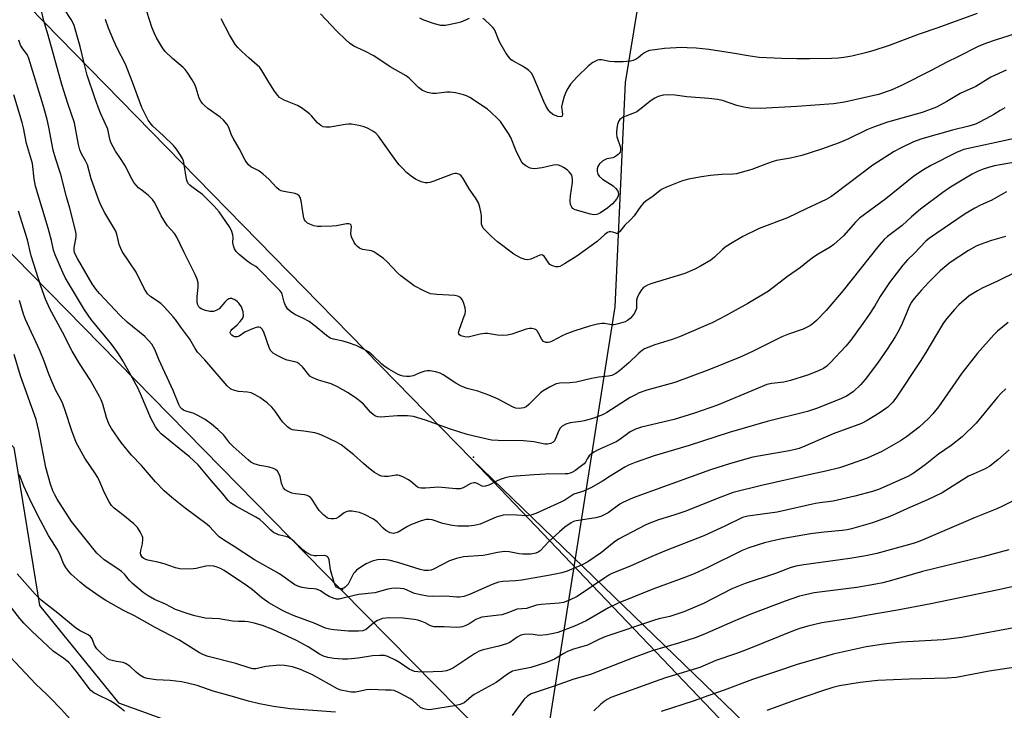
# Model space of a CAD drawing. Units: inches. Extents: x 1297766 to 1303766, y 557448 to 561448.
# Drawn here: x 1301609 to 1301927, y 557621 to 557844 of the extents above; entities that cross this region are included whole.
import ezdxf

# ---------------------------------------------------------------- set-up
doc = ezdxf.new("R2010")
doc.units = ezdxf.units.IN
doc.header["$MEASUREMENT"] = 0
for name, color, linetype in [('NTRL-Pasture Land', 2, 'Continuous'), ('NTRL-Trees', 3, 'Continuous'), ('Undefined', 1, 'Continuous'), ('UTIL-Cross Country Transmission Line', 1, 'Continuous'), ('UTIL-Cross Country Transmission Tower', 30, 'Continuous')]:
    doc.layers.add(name, color=color, linetype=linetype)

msp = doc.modelspace()

# ---------------------------------------------------------------- linework, layer by layer
at = {"layer": 'NTRL-Pasture Land'}
msp.add_lwpolyline([(1302646.74, 557612.08), (1302567.13, 557569.72), (1302452.78, 557514.07), (1302327.78, 557644.49), (1302244.62, 557717.83), (1302220.99, 557665.5), (1302196.47, 557598.6), (1302191.99, 557569.22), (1302194.21, 557531.83), (1302207.22, 557489.15), (1302204.84, 557488.3), (1302192.23, 557479.99), (1302183.96, 557465.54), (1302176.83, 557447.83), (1301896.36, 557447.85), (1301878.38, 557465.63), (1301781.6, 557553.56), (1301773.59, 557577.55), (1301800.95, 557751.5), (1301804.32, 557823.87), (1301808.46, 557849.37)], dxfattribs=at)
at = {"layer": 'NTRL-Trees'}
msp.add_lwpolyline([(1301803.28, 557479.81), (1301790.41, 557447.87), (1301205.37, 557447.92), (1301173.36, 557467.93), (1301164.69, 557511.26), (1301184.19, 557554.58), (1301255.67, 557743.02), (1301347.66, 557910.45), (1301398.35, 557911.55), (1301504.39, 557812.42), (1301607.02, 557706.04), (1301615.26, 557655.1), (1301640.72, 557623.64), (1301711.14, 557598.17), (1301764.81, 557559.83), (1301770.44, 557558.91), (1301777.93, 557550.45), (1301779.97, 557548.99), (1301779.5, 557548.68), (1301801.72, 557523.61)], close=True, dxfattribs=at)
at = {"layer": 'Undefined'}
for points, elevation in [([(1301927.25, 557788.58), (1301925.99, 557787.95), (1301922.47, 557785.92), (1301918.83, 557784.24), (1301916.99, 557783.29), (1301913.91, 557781.51), (1301902.34, 557773.64), (1301901.24, 557772.66), (1301897.48, 557768.72), (1301895.3, 557766.64), (1301893.78, 557764.87), (1301889.46, 557759.32), (1301886.47, 557754.83), (1301884.76, 557751.84), (1301882.7, 557748.68), (1301880.88, 557746.04), (1301877, 557740.69), (1301875.39, 557738.77), (1301870.3, 557733.39), (1301869.24, 557732.36), (1301868.14, 557731.55), (1301866.62, 557730.77), (1301863.06, 557729.38), (1301857.56, 557727.69), (1301855.38, 557727.19), (1301851.55, 557726.76), (1301849.94, 557726.36), (1301846.35, 557724.94), (1301833.96, 557719.78), (1301826.59, 557717.15), (1301820.02, 557715.1), (1301809.51, 557712.66), (1301807.56, 557712.03), (1301805.79, 557711.11), (1301802.53, 557708.64), (1301801.31, 557707.86), (1301795.52, 557705.37), (1301794.05, 557704.58), (1301793.2, 557703.94), (1301792.63, 557703.37), (1301791.99, 557702.47), (1301791.45, 557701.38), (1301790.92, 557700.78), (1301787.92, 557698.57), (1301787.19, 557698.11), (1301786.47, 557697.79), (1301785.74, 557697.62), (1301784.88, 557697.55), (1301778.45, 557697.44), (1301774.8, 557697.26), (1301768.93, 557696.84), (1301766.92, 557696.61), (1301765.53, 557696.34), (1301763.91, 557695.79), (1301762.86, 557695.3), (1301760.24, 557693.88), (1301759.16, 557693.56), (1301758.63, 557693.53), (1301758.11, 557693.61), (1301756.4, 557694.48), (1301755.9, 557694.63), (1301755.4, 557694.66), (1301754.4, 557694.41), (1301751.93, 557693.01), (1301750.92, 557692.78), (1301749.53, 557692.79), (1301743.97, 557693.26), (1301739.78, 557692.92), (1301738.39, 557692.92), (1301737.7, 557693.1), (1301737.25, 557693.33), (1301735.01, 557695.15), (1301734.28, 557695.64), (1301732.72, 557696.47), (1301731.38, 557697.03), (1301730.83, 557697.15), (1301730.27, 557697.15), (1301727.69, 557696.74), (1301726.61, 557696.69), (1301725.57, 557696.83), (1301724.81, 557697.15), (1301723.35, 557698.06), (1301721.48, 557699.39), (1301719.74, 557700.87), (1301716.63, 557703.71), (1301712.56, 557706.91), (1301711.04, 557707.78), (1301706.51, 557709.91), (1301705.17, 557710.48), (1301704.04, 557710.78), (1301700.54, 557711.32), (1301697.6, 557711.62), (1301696.84, 557711.81), (1301696.15, 557712.09), (1301695.24, 557712.74), (1301693.8, 557714.2), (1301693.09, 557715.13), (1301691.29, 557717.78), (1301690.18, 557719.09), (1301688.66, 557720.44), (1301686.34, 557722.22), (1301684.85, 557723.1), (1301683.55, 557723.67), (1301682.41, 557723.88), (1301679.49, 557724.17), (1301677.8, 557724.53), (1301677.29, 557724.75), (1301676.84, 557725.05), (1301675.84, 557726.01), (1301668.55, 557734.38), (1301666.27, 557736.87), (1301665.45, 557738.07), (1301663.72, 557741), (1301660.85, 557744.91), (1301659.16, 557747.39), (1301658.43, 557748.29), (1301655.6, 557751.39), (1301654.54, 557752.44), (1301653.6, 557753.12), (1301651.13, 557754.64), (1301650.1, 557755.62), (1301649.01, 557757.41), (1301646.49, 557762.67), (1301641.93, 557769.33), (1301641.45, 557770.32), (1301640.96, 557771.61), (1301640.27, 557774.51), (1301639.84, 557775.83), (1301636.35, 557781.8), (1301635.16, 557784.04), (1301634.46, 557785.51), (1301631.94, 557792.76), (1301630.69, 557797.29), (1301630.12, 557798.58), (1301628.81, 557800.84), (1301628.27, 557802.15), (1301627.87, 557803.86), (1301626.81, 557809.68), (1301626.53, 557810.88), (1301624.37, 557817.1), (1301622.44, 557823.21), (1301618.06, 557839.16), (1301616.67, 557843.8), (1301614.4, 557853.65)], 400), ([(1301926.73, 557815.65), (1301925.18, 557814.86), (1301923.18, 557813.53), (1301922.16, 557812.94), (1301918.53, 557811.04), (1301917.21, 557810.42), (1301915.06, 557809.74), (1301909.85, 557808.48), (1301899.93, 557805.7), (1301897.21, 557804.73), (1301893.01, 557802.71), (1301890.97, 557801.58), (1301884.05, 557797.23), (1301871.72, 557787.8), (1301870.53, 557786.96), (1301869.05, 557786.1), (1301862.55, 557783.1), (1301856.59, 557780.2), (1301847.39, 557776.72), (1301842.18, 557774.18), (1301838.17, 557771.84), (1301836.47, 557770.74), (1301835.55, 557769.96), (1301832.97, 557767.47), (1301831.82, 557766.56), (1301828.53, 557764.57), (1301826.72, 557763.58), (1301823.46, 557762.23), (1301812.46, 557758.88), (1301811.36, 557758.46), (1301810.67, 557758.08), (1301810.05, 557757.61), (1301809.49, 557756.99), (1301808.69, 557755.73), (1301808.04, 557754.4), (1301807.85, 557753.59), (1301807.88, 557751.74), (1301807.81, 557750.98), (1301807.58, 557750.15), (1301807.24, 557749.44), (1301806.61, 557748.56), (1301805.8, 557747.74), (1301804.91, 557747.04), (1301804.15, 557746.67), (1301801.99, 557745.93), (1301800.62, 557745.63), (1301799.82, 557745.66), (1301797.51, 557746.11), (1301796.74, 557746.13), (1301795.31, 557745.88), (1301792.73, 557745.22), (1301787.96, 557743.72), (1301785.23, 557742.74), (1301783.92, 557742.16), (1301780.68, 557740.35), (1301779.88, 557740.03), (1301779.34, 557739.91), (1301778.57, 557739.97), (1301777.89, 557740.28), (1301777.35, 557740.9), (1301776.25, 557742.99), (1301775.8, 557743.67), (1301775.44, 557744), (1301775.02, 557744.24), (1301774.08, 557744.49), (1301773.29, 557744.45), (1301772.23, 557744.21), (1301767.62, 557742.6), (1301766.23, 557742.28), (1301764.78, 557742.25), (1301763.02, 557742.33), (1301759.77, 557742.82), (1301758.88, 557742.87), (1301757.43, 557742.66), (1301753.52, 557741.7), (1301752.44, 557741.75), (1301751.16, 557742.15), (1301750.76, 557742.4), (1301750.54, 557742.7), (1301750.46, 557743.01), (1301750.49, 557743.5), (1301750.72, 557744.29), (1301752.3, 557748.41), (1301752.55, 557749.23), (1301752.68, 557750.07), (1301752.53, 557751.18), (1301752.05, 557752.85), (1301751.61, 557753.88), (1301751.12, 557754.46), (1301750.23, 557754.89), (1301749.21, 557755.11), (1301743.42, 557755.4), (1301741.41, 557755.66), (1301739.5, 557756.47), (1301736.09, 557758.29), (1301731.85, 557761.43), (1301730.8, 557762.43), (1301727.36, 557766.09), (1301726.23, 557767.01), (1301724.1, 557768.54), (1301723.13, 557769.17), (1301722.36, 557769.53), (1301719.48, 557769.98), (1301718.48, 557770.41), (1301717.81, 557770.89), (1301717.28, 557771.52), (1301716.82, 557772.23), (1301715.94, 557774), (1301715.75, 557775.14), (1301715.87, 557777.34), (1301715.79, 557777.79), (1301715.48, 557778.16), (1301715.05, 557778.28), (1301714.26, 557778.23), (1301711.04, 557777.62), (1301709.66, 557777.45), (1301706.12, 557777.37), (1301704.94, 557777.44), (1301703.77, 557777.65), (1301702.73, 557778.02), (1301701.76, 557778.51), (1301701.04, 557779.16), (1301700.8, 557779.54), (1301700.54, 557780.21), (1301700.32, 557781.34), (1301699.69, 557785.7), (1301699.4, 557786.74), (1301699.04, 557787.33), (1301698.46, 557787.72), (1301697.7, 557787.99), (1301694.03, 557788.63), (1301693.25, 557788.86), (1301692.56, 557789.21), (1301691.69, 557789.94), (1301689.29, 557792.61), (1301687.38, 557794.29), (1301686.04, 557795.32), (1301683.47, 557796.66), (1301682.54, 557797.42), (1301681.65, 557798.74), (1301679.63, 557802.55), (1301677.7, 557805.85), (1301677.22, 557806.91), (1301676.34, 557809.29), (1301675.78, 557810.28), (1301674.64, 557811.66), (1301673.59, 557812.71), (1301669.61, 557815.48), (1301668.49, 557816.38), (1301667.71, 557817.18), (1301667.27, 557817.84), (1301666.79, 557818.79), (1301665.83, 557821.99), (1301665.33, 557823.21), (1301664.5, 557824.71), (1301662.91, 557827.2), (1301662.21, 557828.1), (1301661.6, 557828.72), (1301658.19, 557831.61), (1301655.83, 557833.88), (1301654.97, 557835.05), (1301653.03, 557838.3), (1301652.23, 557839.85), (1301651.55, 557841.75), (1301648.49, 557851.24)], 406), ([(1301932.6, 557798.58), (1301923.37, 557796.94), (1301921.4, 557796.47), (1301919.73, 557795.94), (1301918.1, 557795.28), (1301916.13, 557794.3), (1301909.12, 557790.06), (1301906.68, 557788.37), (1301899.51, 557782.97), (1301896.54, 557780.46), (1301893.54, 557777.75), (1301888.87, 557774.11), (1301887.75, 557773.14), (1301886.95, 557772.3), (1301885.7, 557770.79), (1301874.54, 557756.75), (1301869.08, 557750.25), (1301865.93, 557747.05), (1301865.06, 557746.29), (1301863.94, 557745.46), (1301862.96, 557744.9), (1301861.64, 557744.3), (1301856.89, 557742.6), (1301854.78, 557741.74), (1301849.32, 557739.15), (1301845.31, 557737.06), (1301841.27, 557735.18), (1301831.19, 557731.15), (1301820.18, 557727.03), (1301811.18, 557724.59), (1301808.77, 557723.71), (1301807.49, 557723.12), (1301805.76, 557722.18), (1301798.29, 557717.42), (1301797.06, 557716.73), (1301795.81, 557716.17), (1301794.14, 557715.58), (1301790.98, 557714.65), (1301789.85, 557714.44), (1301786.44, 557714.04), (1301785.09, 557713.6), (1301783.87, 557712.91), (1301783.26, 557712.35), (1301782.69, 557711.4), (1301781.86, 557709.18), (1301781.4, 557708.22), (1301781, 557707.75), (1301780.27, 557707.36), (1301779.15, 557707.11), (1301778.31, 557707.14), (1301774.78, 557707.93), (1301771.38, 557708.26), (1301763.27, 557708.3), (1301761.13, 557708.47), (1301755.45, 557709.68), (1301753.18, 557710.3), (1301747.82, 557711.98), (1301739.78, 557714.94), (1301735.95, 557716.07), (1301733.95, 557716.29), (1301730.71, 557716.32), (1301725.22, 557715.88), (1301724.42, 557715.96), (1301723.69, 557716.24), (1301723.02, 557716.67), (1301722.18, 557717.39), (1301719.8, 557720.04), (1301718.95, 557720.85), (1301717.54, 557721.89), (1301714.86, 557723.69), (1301711.37, 557725.63), (1301709.39, 557726.61), (1301708.33, 557726.98), (1301705.31, 557727.82), (1301703.2, 557728.7), (1301702.5, 557729.14), (1301702.12, 557729.5), (1301700.07, 557732.11), (1301699.05, 557733.09), (1301698.34, 557733.46), (1301697.58, 557733.73), (1301695.15, 557734.31), (1301694.33, 557734.59), (1301692.19, 557735.66), (1301690.66, 557736.56), (1301689.94, 557737.23), (1301689.48, 557738), (1301687.61, 557743.33), (1301687.11, 557744.27), (1301686.59, 557744.75), (1301686.16, 557744.9), (1301685.67, 557744.91), (1301685.12, 557744.8), (1301684, 557744.41), (1301681.52, 557743.31), (1301679.65, 557742.04), (1301678.98, 557741.76), (1301678.22, 557741.8), (1301677.72, 557741.99), (1301677.3, 557742.29), (1301676.99, 557742.65), (1301676.8, 557743.06), (1301676.78, 557743.26), (1301676.93, 557743.67), (1301677.41, 557744.26), (1301679.06, 557745.71), (1301680.04, 557746.73), (1301680.84, 557747.83), (1301681.07, 557748.54), (1301680.93, 557749.86), (1301680.41, 557751.44), (1301679.59, 557752.65), (1301679.18, 557753.07), (1301678.49, 557753.58), (1301677.27, 557754.16), (1301676.8, 557754.2), (1301676.34, 557754.05), (1301675.69, 557753.57), (1301675.07, 557752.98), (1301673.21, 557750.82), (1301672.49, 557750.35), (1301671.41, 557749.96), (1301670.17, 557749.93), (1301668.78, 557750.25), (1301667.43, 557750.79), (1301666.97, 557751.1), (1301666.64, 557751.45), (1301666.21, 557752.3), (1301666.08, 557753.09), (1301666.11, 557754.75), (1301666.48, 557757.76), (1301666.41, 557759.22), (1301666.17, 557760.35), (1301665.49, 557761.93), (1301661.88, 557768.98), (1301659.58, 557773.95), (1301658.81, 557775.09), (1301656.56, 557777.61), (1301655.86, 557778.55), (1301654.55, 557780.82), (1301652.44, 557784.98), (1301651.68, 557786.15), (1301650.36, 557787.5), (1301648.35, 557788.95), (1301647.22, 557789.91), (1301646.39, 557790.74), (1301645.72, 557791.61), (1301645.14, 557792.57), (1301642.79, 557797.13), (1301641.44, 557799.3), (1301639.75, 557801.74), (1301638.25, 557804.48), (1301637.92, 557805.53), (1301637.57, 557807.7), (1301637.31, 557808.78), (1301634.98, 557813.94), (1301634.21, 557815.84), (1301633.09, 557818.92), (1301630.62, 557826.21), (1301629.62, 557830.09), (1301628.42, 557835.52), (1301626.48, 557842.28), (1301625.7, 557843.84), (1301623.04, 557847.92)], 402), ([(1301934.78, 557841.03), (1301923.52, 557837.56), (1301920.73, 557836.58), (1301918.29, 557835.56), (1301911.57, 557832.14), (1301907.96, 557830.43), (1301902.91, 557827.72), (1301893.34, 557822.85), (1301889.99, 557821.39), (1301885.9, 557819.98), (1301874.95, 557817.53), (1301871.44, 557816.95), (1301859.54, 557816.1), (1301847.88, 557815.46), (1301844.47, 557815.62), (1301842.5, 557815.85), (1301840.19, 557816.47), (1301835.59, 557818.05), (1301834, 557818.36), (1301831.17, 557818.73), (1301824.06, 557819.26), (1301820.35, 557819.73), (1301818.12, 557819.87), (1301816.46, 557819.81), (1301814.81, 557819.3), (1301813.8, 557818.79), (1301812.64, 557818.02), (1301808.91, 557815.11), (1301807.93, 557814.44), (1301806.72, 557813.87), (1301803.56, 557812.68), (1301802.86, 557812.28), (1301802.49, 557811.93), (1301802.08, 557811.27), (1301801.7, 557810.26), (1301801.47, 557809.14), (1301801.35, 557807.71), (1301801.38, 557807.14), (1301801.55, 557806.28), (1301802.65, 557802.87), (1301802.74, 557802.06), (1301802.59, 557801.38), (1301802.3, 557800.95), (1301801.9, 557800.57), (1301800.71, 557799.78), (1301800.19, 557799.58), (1301798.31, 557799.23), (1301796.99, 557798.61), (1301795.95, 557797.65), (1301795.33, 557796.75), (1301795.15, 557795.97), (1301795.2, 557795.12), (1301795.39, 557794.3), (1301795.8, 557793.58), (1301796.92, 557792.66), (1301800.34, 557790.55), (1301801.13, 557789.79), (1301801.77, 557788.95), (1301801.96, 557788.5), (1301802.01, 557787.72), (1301801.82, 557786.93), (1301801.43, 557786.22), (1301800.12, 557784.74), (1301798.65, 557783.39), (1301796.19, 557781.79), (1301795.42, 557781.39), (1301794.9, 557781.21), (1301794.13, 557781.15), (1301793.05, 557781.32), (1301788.08, 557782.79), (1301787.35, 557783.18), (1301786.95, 557783.62), (1301786.6, 557784.46), (1301786.42, 557785.52), (1301786.53, 557787.23), (1301787.16, 557791.55), (1301787.19, 557792.66), (1301787.1, 557793.44), (1301786.95, 557793.92), (1301786.67, 557794.42), (1301786.11, 557795.08), (1301785.46, 557795.63), (1301784.29, 557796.45), (1301783.55, 557796.86), (1301782.73, 557797.14), (1301782.16, 557797.24), (1301781.06, 557797.17), (1301777.47, 557796.33), (1301774.94, 557796.04), (1301774.12, 557796.05), (1301773.6, 557796.17), (1301772.15, 557796.93), (1301771.28, 557797.6), (1301770.61, 557798.51), (1301768.98, 557802.03), (1301767.29, 557806.09), (1301766.55, 557807.36), (1301764.62, 557810.35), (1301763.93, 557811.31), (1301763.16, 557812.15), (1301760.91, 557814.33), (1301759.81, 557815.26), (1301754.09, 557819.02), (1301753.05, 557819.53), (1301752.03, 557819.87), (1301749.41, 557820.49), (1301747.77, 557820.69), (1301746.63, 557820.68), (1301743.2, 557820.32), (1301742.06, 557820.29), (1301740.39, 557820.63), (1301738.8, 557821.24), (1301737.48, 557822.28), (1301734.63, 557825.1), (1301733.5, 557825.96), (1301728.4, 557828.88), (1301723.16, 557832.42), (1301720.26, 557833.92), (1301716.71, 557835.61), (1301715.28, 557836.53), (1301714.18, 557837.49), (1301711.07, 557840.55), (1301705.86, 557845.96)], 410), ([(1301917.75, 557846.11), (1301905.09, 557841.47), (1301899.05, 557839.48), (1301889.36, 557835.82), (1301884.06, 557834.06), (1301881.75, 557833.4), (1301877.31, 557832.34), (1301874.77, 557831.87), (1301873.06, 557831.68), (1301870.75, 557831.57), (1301863.63, 557831.45), (1301859.53, 557831.44), (1301854.68, 557831.55), (1301847.46, 557831.87), (1301844.5, 557832.32), (1301838.86, 557833.37), (1301831.23, 557834.5), (1301827.1, 557834.93), (1301824.23, 557835.09), (1301822.52, 557835.1), (1301816.89, 557834.83), (1301813.73, 557834.44), (1301812.04, 557834.15), (1301811.24, 557833.87), (1301810.48, 557833.45), (1301809.76, 557832.95), (1301808.39, 557831.8), (1301807.71, 557831.36), (1301806.73, 557830.93), (1301805.9, 557830.75), (1301803.59, 557830.56), (1301800.69, 557830.48), (1301799.14, 557830.64), (1301796.61, 557831.13), (1301795.77, 557831.15), (1301795.25, 557831.02), (1301793.75, 557830.29), (1301792.37, 557829.26), (1301788.58, 557825.6), (1301786.54, 557823.34), (1301785.65, 557821.95), (1301785.01, 557820.73), (1301784.52, 557819.37), (1301783.95, 557817.4), (1301783.71, 557815.98), (1301783.94, 557813.6), (1301783.88, 557813.04), (1301783.65, 557812.83), (1301783.24, 557812.8), (1301782.47, 557812.92), (1301781.65, 557813.17), (1301780.88, 557813.56), (1301780, 557814.3), (1301779.44, 557814.95), (1301778.7, 557816.12), (1301777.95, 557817.69), (1301774.89, 557825.12), (1301774.38, 557826.16), (1301773.93, 557826.89), (1301773.16, 557827.7), (1301772.26, 557828.38), (1301771.06, 557829.13), (1301767.93, 557830.85), (1301767.47, 557831.18), (1301766.85, 557831.79), (1301765.82, 557833.19), (1301763.8, 557836.77), (1301763.32, 557837.77), (1301762.38, 557840.19), (1301762, 557840.94), (1301761.47, 557841.64), (1301760.67, 557842.5), (1301758.96, 557844.07), (1301758.23, 557844.45)], 412), ([(1301936.61, 557807.24), (1301926.32, 557805.06), (1301913.42, 557802.18), (1301912.42, 557801.83), (1301911.1, 557801.22), (1301902.78, 557797.02), (1301900.49, 557795.72), (1301897.29, 557793.58), (1301888.26, 557786.33), (1301879.82, 557780.05), (1301878.49, 557778.78), (1301874.68, 557774.4), (1301871.53, 557771.59), (1301870.3, 557770.76), (1301866.43, 557768.47), (1301864.96, 557767.51), (1301863.15, 557766.13), (1301860.75, 557764.14), (1301856.6, 557761.28), (1301850.45, 557756.55), (1301843.75, 557752.5), (1301836.56, 557748.52), (1301832.44, 557746.45), (1301821.69, 557741.77), (1301819.35, 557740.93), (1301813.74, 557739.23), (1301811.81, 557738.5), (1301810.48, 557737.9), (1301809.75, 557737.44), (1301808.62, 557736.54), (1301805.41, 557733.43), (1301802.36, 557730.81), (1301801.21, 557729.97), (1301799.9, 557729.33), (1301798.82, 557729.07), (1301795.72, 557728.74), (1301793.36, 557728.38), (1301788.37, 557727.2), (1301786.31, 557726.97), (1301783.1, 557726.8), (1301781.96, 557726.57), (1301779.82, 557725.58), (1301777.77, 557724.4), (1301776.93, 557723.67), (1301773.12, 557719.95), (1301772.22, 557719.21), (1301771.48, 557718.85), (1301770.05, 557718.71), (1301768.88, 557718.8), (1301768.06, 557719.05), (1301763.03, 557721.73), (1301760.19, 557722.95), (1301756.65, 557724.24), (1301753.23, 557725.13), (1301751.27, 557725.84), (1301749.53, 557726.81), (1301745.53, 557729.53), (1301744.49, 557730.04), (1301743.11, 557730.51), (1301741.17, 557730.77), (1301740.33, 557730.78), (1301739.57, 557730.68), (1301738.3, 557730.29), (1301735.84, 557729.25), (1301734.74, 557728.98), (1301733.66, 557728.99), (1301732.58, 557729.13), (1301731.79, 557729.32), (1301730.99, 557729.66), (1301727.93, 557731.36), (1301726.45, 557732.32), (1301725.57, 557733.05), (1301722.95, 557735.63), (1301721.38, 557736.9), (1301720.44, 557737.52), (1301717.38, 557738.96), (1301714.91, 557739.89), (1301713.22, 557740.39), (1301710.11, 557741), (1301709.06, 557741.39), (1301707.86, 557742.17), (1301703.6, 557745.66), (1301702.21, 557746.7), (1301700.19, 557747.83), (1301697.62, 557749), (1301696.21, 557749.92), (1301695.41, 557750.72), (1301694.62, 557751.93), (1301694.2, 557753.01), (1301693.57, 557755.58), (1301693.32, 557756.07), (1301692.83, 557756.71), (1301689.75, 557759.7), (1301687.51, 557762.13), (1301685.69, 557763.91), (1301685.04, 557764.43), (1301683.29, 557765.47), (1301682.14, 557766.28), (1301679.68, 557768.32), (1301678.7, 557769.31), (1301678.17, 557770.14), (1301677.8, 557771.17), (1301677.61, 557772.24), (1301677.69, 557773.84), (1301677.63, 557774.68), (1301677.23, 557776.09), (1301676.57, 557777.3), (1301673.19, 557782.1), (1301671.63, 557783.99), (1301667.81, 557787.73), (1301664.35, 557790.14), (1301663.72, 557790.69), (1301663.36, 557791.12), (1301662.94, 557791.87), (1301662.68, 557792.7), (1301661.97, 557797.38), (1301661.71, 557798.53), (1301661.38, 557799.34), (1301660.78, 557800.36), (1301659.47, 557802.35), (1301658.54, 557803.5), (1301655.13, 557806.79), (1301651.83, 557809.79), (1301650.92, 557810.82), (1301650.31, 557811.75), (1301648.31, 557815.83), (1301645.3, 557824.01), (1301643, 557829.8), (1301640.27, 557834.91), (1301639.2, 557837.3), (1301637.53, 557841.42), (1301636.54, 557844.15)], 404), ([(1301927.07, 557827.86), (1301922.21, 557825.59), (1301917.34, 557822.51), (1301912.23, 557820.25), (1301907.93, 557817.68), (1301904.6, 557815.85), (1301899.98, 557814.2), (1301888.84, 557811.07), (1301884.35, 557809.49), (1301882.12, 557808.62), (1301876.23, 557805.66), (1301873.27, 557804.36), (1301867.5, 557802.37), (1301861.2, 557800.33), (1301857.54, 557799.43), (1301853.03, 557798.63), (1301851.65, 557798.29), (1301849.22, 557797.44), (1301845.03, 557795.75), (1301841.2, 557794.67), (1301840.09, 557794.41), (1301838.97, 557794.25), (1301835.42, 557794.12), (1301831.76, 557793.83), (1301828.87, 557793.39), (1301824.58, 557792.61), (1301822.33, 557792.04), (1301817.49, 557790.08), (1301816.19, 557789.46), (1301815.47, 557789), (1301813.23, 557787.21), (1301810.88, 557785.52), (1301809.99, 557784.78), (1301809.24, 557783.92), (1301807.09, 557780.88), (1301805.88, 557779.55), (1301804.13, 557777.87), (1301802.5, 557775.8), (1301802.02, 557775.32), (1301801.67, 557775.16), (1301801.47, 557775.15), (1301800.19, 557775.58), (1301799.54, 557775.69), (1301799.02, 557775.64), (1301798.52, 557775.45), (1301797.59, 557774.78), (1301795.14, 557772.58), (1301788.62, 557767.82), (1301784.64, 557765.31), (1301783.11, 557764.5), (1301782.58, 557764.35), (1301781.81, 557764.36), (1301781.04, 557764.54), (1301780.32, 557764.86), (1301779.93, 557765.17), (1301779.6, 557765.55), (1301778.11, 557767.78), (1301777.56, 557768.18), (1301777.12, 557768.2), (1301776.63, 557768.09), (1301773.76, 557766.88), (1301772.76, 557766.62), (1301771.96, 557766.69), (1301770.61, 557767.21), (1301769.27, 557767.89), (1301768.27, 557768.5), (1301763.02, 557772.44), (1301761.09, 557774.14), (1301759.2, 557776), (1301758.43, 557776.87), (1301758.02, 557777.58), (1301757.89, 557778.12), (1301757.84, 557780.75), (1301757.75, 557781.63), (1301757.32, 557783.66), (1301756.85, 557785.05), (1301755.96, 557786.59), (1301753.92, 557789.54), (1301751.94, 557792.85), (1301751.31, 557793.7), (1301750.75, 557794.19), (1301750.27, 557794.39), (1301749.75, 557794.48), (1301749.22, 557794.48), (1301748.41, 557794.31), (1301742.48, 557792), (1301741.13, 557791.56), (1301740.56, 557791.47), (1301739.7, 557791.49), (1301738.86, 557791.64), (1301738.34, 557791.83), (1301736.6, 557792.7), (1301735.18, 557793.59), (1301733.65, 557794.84), (1301732.32, 557796.16), (1301731.32, 557797.27), (1301730.25, 557798.67), (1301724.65, 557806.57), (1301723.72, 557807.55), (1301722.84, 557808.19), (1301721.3, 557808.98), (1301719.98, 557809.53), (1301718.23, 557809.96), (1301715.88, 557810.37), (1301714.99, 557810.4), (1301713.82, 557810.3), (1301710.22, 557809.62), (1301709.07, 557809.48), (1301707.59, 557809.45), (1301706.75, 557809.59), (1301706.03, 557809.97), (1301704.93, 557810.86), (1301703.03, 557813.11), (1301702.39, 557813.72), (1301699.79, 557815.64), (1301698.53, 557816.4), (1301694.19, 557818.17), (1301693.4, 557818.55), (1301692.69, 557819.01), (1301692.11, 557819.63), (1301691.1, 557821.05), (1301689.19, 557823.98), (1301686.96, 557827.71), (1301686.29, 557828.64), (1301685.49, 557829.45), (1301682.87, 557831.69), (1301680.5, 557833.9), (1301679.24, 557835.13), (1301678.51, 557836.03), (1301676.56, 557839.19), (1301673.82, 557844.38)], 408), ([(1301753.84, 557844.46), (1301751.17, 557843.37), (1301749.85, 557842.99), (1301746.22, 557842.25), (1301745.41, 557842.2), (1301744.68, 557842.25), (1301742.68, 557842.82), (1301739.3, 557843.99), (1301737.93, 557844.56)], 412), ([(1301926.93, 557774.18), (1301922.43, 557772.88), (1301918.76, 557771.59), (1301917.45, 557770.99), (1301914.98, 557769.63), (1301909.02, 557765.75), (1301905.78, 557763.12), (1301902.03, 557759.34), (1301899.64, 557756.73), (1301897.45, 557754.12), (1301896.62, 557752.99), (1301896.07, 557752.01), (1301893.2, 557745.29), (1301892.16, 557743.24), (1301891.27, 557741.74), (1301888.73, 557737.78), (1301885.58, 557733.26), (1301881.6, 557728.04), (1301880.08, 557726.28), (1301877.83, 557724.14), (1301876.74, 557723.34), (1301875.56, 557722.64), (1301874.03, 557721.92), (1301866.26, 557718.82), (1301863, 557717.67), (1301849.96, 557714.43), (1301837.73, 557710.87), (1301824.82, 557706.68), (1301813.6, 557703.39), (1301807.39, 557701.27), (1301805.31, 557700.41), (1301804.04, 557699.75), (1301799.38, 557696.87), (1301796.86, 557695.18), (1301793.31, 557693.14), (1301790.73, 557691.97), (1301788.36, 557691.26), (1301787.68, 557690.99), (1301784.72, 557689.13), (1301783.68, 557688.58), (1301775.41, 557684.78), (1301773.79, 557684.19), (1301772.41, 557684.06), (1301769.28, 557684.27), (1301766.62, 557684.34), (1301764.88, 557684.2), (1301762.63, 557683.59), (1301757.39, 557681.38), (1301755.44, 557680.93), (1301753.72, 557680.73), (1301750.19, 557680.74), (1301748.44, 557680.86), (1301745.35, 557681.51), (1301741.96, 557682.69), (1301740.87, 557682.82), (1301740.05, 557682.8), (1301738.43, 557682.41), (1301735.25, 557681.22), (1301733.98, 557680.58), (1301731, 557678.81), (1301730.26, 557678.5), (1301729.51, 557678.35), (1301728.88, 557678.41), (1301728.39, 557678.57), (1301726.98, 557679.31), (1301726.1, 557680.06), (1301724.24, 557682.07), (1301723.02, 557682.91), (1301720.13, 557684.5), (1301718.44, 557685.06), (1301716.11, 557685.53), (1301714.96, 557685.58), (1301714.21, 557685.37), (1301713.5, 557685), (1301711.71, 557683.55), (1301711.01, 557683.16), (1301710.2, 557683.01), (1301709.36, 557683.03), (1301708.54, 557683.18), (1301708.04, 557683.41), (1301706.94, 557684.29), (1301705.53, 557685.75), (1301704.86, 557686.67), (1301703.19, 557689.28), (1301702.65, 557689.89), (1301702.04, 557690.38), (1301701.58, 557690.62), (1301700.76, 557690.84), (1301697.82, 557691.15), (1301696.69, 557691.37), (1301695.44, 557691.87), (1301694.55, 557692.43), (1301694.02, 557693.04), (1301693.62, 557693.76), (1301693.37, 557694.55), (1301692.88, 557696.75), (1301692.58, 557697.51), (1301691.99, 557698.4), (1301691.43, 557698.94), (1301690.71, 557699.31), (1301689.39, 557699.72), (1301688.29, 557699.96), (1301686.39, 557700.24), (1301685.57, 557700.45), (1301684.49, 557700.84), (1301683.48, 557701.35), (1301682.54, 557702.08), (1301677.71, 557706.37), (1301676.66, 557707.51), (1301674.72, 557710.11), (1301672.78, 557711.9), (1301670.77, 557713.59), (1301668.69, 557715.07), (1301666.15, 557716.51), (1301664.83, 557717.11), (1301662.42, 557717.75), (1301661.74, 557718.08), (1301661.14, 557718.52), (1301660.64, 557719.14), (1301660.26, 557719.9), (1301658.4, 557724.47), (1301653.72, 557734.52), (1301652.49, 557737.71), (1301651.46, 557739.4), (1301650.58, 557740.51), (1301649.28, 557741.86), (1301643.59, 557746.48), (1301641.28, 557748.69), (1301634.64, 557755.8), (1301633.59, 557757.09), (1301632.29, 557758.93), (1301627.51, 557767.02), (1301627, 557768.01), (1301626.6, 557769.02), (1301626.43, 557769.78), (1301626.41, 557770.53), (1301627.08, 557774.1), (1301627.12, 557774.91), (1301627.02, 557775.7), (1301625.01, 557783.35), (1301623.92, 557786.92), (1301622.16, 557794.2), (1301620.45, 557799.46), (1301619.7, 557802.04), (1301618.3, 557809.46), (1301617.72, 557811.89), (1301616.4, 557816.51), (1301611.85, 557831.57), (1301611.3, 557832.88), (1301609.83, 557834.75), (1301609.16, 557835.89), (1301608.61, 557837.51)], 398), ([(1301930.64, 557762.83), (1301924.32, 557759.73), (1301919.35, 557757.47), (1301917.84, 557756.66), (1301915.17, 557754.98), (1301911.83, 557752.13), (1301910.4, 557750.65), (1301907.92, 557747.7), (1301906.94, 557746.27), (1301904.66, 557742.59), (1301901.2, 557736.68), (1301899.39, 557733.79), (1301891.72, 557722.29), (1301890.5, 557720.66), (1301888.92, 557719.13), (1301886.13, 557717.12), (1301882.3, 557714.81), (1301880.44, 557713.87), (1301871.25, 557710.52), (1301862.16, 557706.49), (1301860.36, 557705.79), (1301859.08, 557705.43), (1301857.15, 557705.02), (1301845.43, 557702.92), (1301838.23, 557700.89), (1301831.78, 557698.84), (1301806.77, 557689.86), (1301803.45, 557688.37), (1301802.51, 557687.77), (1301798.71, 557684.99), (1301797.69, 557684.44), (1301796.36, 557683.86), (1301794.74, 557683.37), (1301788.34, 557682.41), (1301787.5, 557682.18), (1301786.76, 557681.82), (1301784.73, 557680.38), (1301782.99, 557678.89), (1301779.58, 557675.7), (1301776.81, 557672.75), (1301776.18, 557672.29), (1301775.4, 557671.99), (1301773.72, 557671.67), (1301771.14, 557671.67), (1301770.03, 557671.79), (1301766.74, 557672.44), (1301765.32, 557672.56), (1301762.96, 557672.23), (1301759.53, 557671.44), (1301758.42, 557671.25), (1301752.07, 557670.8), (1301749.76, 557670.22), (1301747.5, 557669.47), (1301742.36, 557666.77), (1301741.62, 557666.49), (1301740.79, 557666.35), (1301739.43, 557666.44), (1301738.04, 557666.72), (1301730.85, 557669.01), (1301727.92, 557669.77), (1301726.25, 557669.97), (1301724.25, 557669.83), (1301722.57, 557669.35), (1301720.68, 557668.59), (1301719.2, 557667.67), (1301717.56, 557666.49), (1301716.94, 557665.9), (1301716.61, 557665.45), (1301714.81, 557662.01), (1301714.31, 557661.4), (1301713.88, 557661.02), (1301713.4, 557660.73), (1301712.6, 557660.5), (1301712.08, 557660.5), (1301711.47, 557660.76), (1301711.11, 557661.05), (1301710.8, 557661.45), (1301710.34, 557662.53), (1301709.16, 557666.57), (1301708.66, 557669.84), (1301708.36, 557670.56), (1301708.07, 557670.94), (1301707.68, 557671.17), (1301707.2, 557671.25), (1301704.73, 557671.11), (1301703.92, 557671.14), (1301702.91, 557671.36), (1301702.13, 557671.72), (1301701.15, 557672.34), (1301700.23, 557673.05), (1301697.46, 557675.76), (1301696.35, 557676.65), (1301695.14, 557677.24), (1301692.34, 557677.95), (1301690.76, 557678.69), (1301689.86, 557679.37), (1301687.57, 557681.79), (1301686.33, 557682.87), (1301685.07, 557683.62), (1301678.56, 557687.1), (1301676.86, 557688.22), (1301676.07, 557688.97), (1301674.4, 557691.15), (1301670.76, 557695.27), (1301666.46, 557700.52), (1301663.61, 557703.11), (1301660.28, 557705.73), (1301654.54, 557710.54), (1301653.54, 557711.55), (1301652.72, 557712.72), (1301651.2, 557715.52), (1301648.2, 557722.69), (1301647.07, 557725.12), (1301644.56, 557729.83), (1301642.13, 557734.08), (1301640.78, 557736.27), (1301638.59, 557739.33), (1301631.92, 557747.42), (1301629.78, 557750.46), (1301623.66, 557760.68), (1301622.76, 557762.54), (1301620.36, 557768.23), (1301619.81, 557769.8), (1301619.17, 557772.85), (1301618.05, 557776.87), (1301613.97, 557790.39), (1301613.5, 557792.78), (1301612.96, 557797.71), (1301611.05, 557804.19), (1301610.07, 557809.19), (1301609.65, 557810.92), (1301607, 557819.88)], 396), ([(1301927.78, 557746.39), (1301924.34, 557743.66), (1301923.13, 557742.4), (1301917.89, 557736.52), (1301912.82, 557730.11), (1301905.28, 557719.23), (1301903.43, 557716.96), (1301902.06, 557715.42), (1301899.08, 557712.64), (1301895.01, 557709.54), (1301893, 557708.27), (1301887.05, 557704.81), (1301882.28, 557702.64), (1301875.31, 557700.13), (1301873.36, 557699.52), (1301868.92, 557698.39), (1301864.4, 557697.47), (1301848.19, 557693.8), (1301839.07, 557691.52), (1301835.04, 557690.09), (1301823.43, 557685.43), (1301819.94, 557684.23), (1301815, 557682.71), (1301812.68, 557681.91), (1301810.91, 557681.12), (1301802.08, 557676.52), (1301800.62, 557675.52), (1301796.55, 557672.24), (1301792.13, 557669.17), (1301790.29, 557668.26), (1301785.49, 557666.12), (1301783.79, 557665.64), (1301780.02, 557664.85), (1301770.85, 557663.31), (1301768.78, 557663.05), (1301764.76, 557662.82), (1301763.35, 557662.65), (1301761.28, 557661.91), (1301754.02, 557658.62), (1301752.12, 557658.02), (1301750.73, 557657.75), (1301749.91, 557657.76), (1301746.34, 557658.07), (1301742.14, 557658.05), (1301740.39, 557658.14), (1301738.17, 557658.55), (1301736.24, 557659), (1301735.43, 557659.28), (1301733.61, 557660.13), (1301732.81, 557660.43), (1301731.71, 557660.61), (1301730.03, 557660.67), (1301728.94, 557660.61), (1301727.67, 557660.41), (1301723.42, 557659.22), (1301718.21, 557658.66), (1301716.75, 557658.36), (1301712.74, 557657.31), (1301711.92, 557657.15), (1301711.1, 557657.12), (1301710.01, 557657.43), (1301708.67, 557658.04), (1301707.38, 557658.74), (1301705.88, 557659.79), (1301704.65, 557660.36), (1301703.88, 557660.52), (1301702, 557660.59), (1301699.98, 557660.86), (1301698.9, 557661.19), (1301697.66, 557661.81), (1301692.66, 557665.29), (1301684.63, 557669.78), (1301678.07, 557674.18), (1301674.6, 557676.31), (1301673.25, 557677.26), (1301672.46, 557677.99), (1301670.17, 557680.47), (1301669.34, 557681.24), (1301662.26, 557686.48), (1301657.9, 557689.97), (1301655.53, 557692.1), (1301652.68, 557695.05), (1301648.19, 557700.22), (1301644.89, 557703.58), (1301641.64, 557707.64), (1301638.44, 557712.24), (1301637.6, 557713.69), (1301636.84, 557715.74), (1301635.71, 557720.11), (1301635.18, 557721.47), (1301634.66, 557722.52), (1301631.65, 557727.87), (1301628.19, 557733.22), (1301625.77, 557737.13), (1301622.64, 557743.31), (1301618.63, 557750.87), (1301617.2, 557753.91), (1301615.66, 557758.17), (1301612.52, 557767.94), (1301611.36, 557773.08), (1301608.5, 557782.37)], 394), ([(1301926.97, 557724.99), (1301925.5, 557723.58), (1301924.34, 557722.31), (1301917.41, 557713.97), (1301912.87, 557709.53), (1301909.41, 557706.72), (1301905.3, 557703.88), (1301901.01, 557700.49), (1301897.14, 557697.72), (1301895.35, 557696.71), (1301888.44, 557693.55), (1301885.96, 557692.54), (1301883.99, 557691.9), (1301878.33, 557690.32), (1301871.25, 557688.72), (1301867.05, 557688.23), (1301865.64, 557687.99), (1301853.2, 557685.16), (1301843.81, 557683.88), (1301842.1, 557683.45), (1301836.31, 557680.65), (1301829.54, 557677.58), (1301817.38, 557672.81), (1301812.85, 557670.89), (1301805.65, 557667.69), (1301799.93, 557665.38), (1301798.88, 557664.84), (1301797.62, 557664.06), (1301788.69, 557658.01), (1301786.27, 557656.83), (1301784.33, 557656.09), (1301782.94, 557655.86), (1301777.06, 557655.37), (1301775.61, 557655.18), (1301772.37, 557654.15), (1301769.36, 557653.88), (1301766.06, 557652.59), (1301764.42, 557652.1), (1301757.95, 557651.31), (1301757.12, 557651.06), (1301756.07, 557650.58), (1301754.04, 557649.31), (1301752.8, 557648.66), (1301751.76, 557648.24), (1301750.96, 557648.06), (1301749.82, 557648.03), (1301745.86, 557648.23), (1301743.38, 557648.16), (1301742.61, 557648.22), (1301741.45, 557648.57), (1301739.67, 557649.46), (1301738.62, 557649.89), (1301737.27, 557650.34), (1301736.18, 557650.61), (1301732.56, 557650.99), (1301727.97, 557651.09), (1301725.93, 557650.9), (1301724.31, 557650.26), (1301723.08, 557649.51), (1301720.79, 557647.48), (1301720.31, 557647.19), (1301719.57, 557646.92), (1301718.17, 557646.78), (1301714.97, 557646.84), (1301710.26, 557647.2), (1301708.8, 557647.41), (1301707.5, 557647.79), (1301703.86, 557649.4), (1301697.37, 557651.78), (1301694.97, 557652.82), (1301693.4, 557653.59), (1301689.27, 557655.94), (1301687.01, 557657.61), (1301683.92, 557660.19), (1301682.31, 557661.37), (1301674.86, 557666.35), (1301673.62, 557667.06), (1301672.6, 557667.5), (1301671.5, 557667.8), (1301670.08, 557667.92), (1301668.95, 557667.76), (1301665.85, 557667.06), (1301664.86, 557666.91), (1301662.53, 557666.86), (1301660.5, 557666.97), (1301659.16, 557667.3), (1301655.45, 557668.58), (1301653.47, 557669.09), (1301650.26, 557669.74), (1301649.56, 557669.97), (1301648.91, 557670.28), (1301648.54, 557670.56), (1301648.22, 557670.95), (1301648, 557671.44), (1301647.89, 557671.97), (1301647.94, 557672.79), (1301648.47, 557675.04), (1301648.61, 557676.47), (1301648.57, 557677.02), (1301648.41, 557677.55), (1301647.78, 557678.84), (1301646.83, 557680.25), (1301645.72, 557681.47), (1301642.17, 557684.39), (1301639.3, 557686.51), (1301638.48, 557687.33), (1301637.72, 557688.57), (1301636.24, 557691.47), (1301634.74, 557695.03), (1301634.08, 557696.36), (1301633.3, 557697.62), (1301629.91, 557702.61), (1301627.14, 557707.71), (1301625.68, 557711.5), (1301623.58, 557717.98), (1301622.78, 557720.21), (1301622.16, 557721.53), (1301620.54, 557724.52), (1301619.8, 557726.14), (1301618.31, 557729.74), (1301616.79, 557733.9), (1301615.36, 557737.38), (1301610.75, 557747.43), (1301610.14, 557749.07), (1301608.8, 557753.48)], 392), ([(1301928.07, 557705.29), (1301924.41, 557702.05), (1301921.85, 557700.08), (1301920.38, 557699.24), (1301916.45, 557697.5), (1301915.01, 557696.78), (1301906.45, 557691.46), (1301901.76, 557689.14), (1301896.3, 557686.83), (1301891.52, 557684.64), (1301889.6, 557683.86), (1301884.03, 557681.81), (1301877.18, 557679.85), (1301875.77, 557679.51), (1301874.21, 557679.26), (1301868.4, 557678.77), (1301864.02, 557678.24), (1301855.37, 557676.74), (1301852.77, 557676.22), (1301849.12, 557675.27), (1301844.14, 557673.67), (1301841.99, 557672.79), (1301830.64, 557667.26), (1301826.48, 557665.36), (1301823.15, 557664.06), (1301813.13, 557660.35), (1301801.89, 557655.82), (1301798.83, 557654.33), (1301791.67, 557650.1), (1301787.87, 557648.4), (1301782.45, 557646.43), (1301781.05, 557646.08), (1301778.79, 557645.67), (1301776.53, 557645.41), (1301775.77, 557645.49), (1301774.5, 557645.79), (1301773.36, 557645.85), (1301771.63, 557645.71), (1301770.51, 557645.47), (1301769.34, 557644.87), (1301766.95, 557643.19), (1301765.92, 557642.72), (1301763.45, 557641.98), (1301758.36, 557640.8), (1301757.05, 557640.34), (1301755.62, 557639.53), (1301748.77, 557634.98), (1301747.78, 557634.46), (1301746.51, 557634.01), (1301745.15, 557633.82), (1301739.32, 557633.61), (1301737.32, 557633.64), (1301736.23, 557633.82), (1301735.49, 557634.07), (1301734.54, 557634.53), (1301731.35, 557636.72), (1301730.07, 557637.46), (1301727.68, 557638.62), (1301726.57, 557638.94), (1301725.1, 557638.99), (1301722.72, 557638.87), (1301718.1, 557638.06), (1301714.76, 557637.81), (1301713.06, 557637.83), (1301710.23, 557638), (1301708.26, 557638.31), (1301706.88, 557638.74), (1301705.56, 557639.34), (1301701.96, 557641.76), (1301698.12, 557643.83), (1301690.51, 557647.33), (1301687.17, 557648.63), (1301684.49, 557649.43), (1301682.58, 557649.82), (1301681.46, 557649.92), (1301679.47, 557649.88), (1301677.56, 557649.99), (1301673.27, 557650.82), (1301668.75, 557651), (1301665.36, 557651.76), (1301662.87, 557652.49), (1301659.08, 557653.81), (1301655.93, 557655.53), (1301652.33, 557656.99), (1301650.28, 557658.18), (1301648.72, 557659.32), (1301645.24, 557662.22), (1301644.3, 557663.14), (1301642.66, 557665.16), (1301641.73, 557666.09), (1301640.56, 557666.95), (1301636.17, 557669.81), (1301634.92, 557670.86), (1301633.74, 557672.02), (1301625.56, 557682.24), (1301620.95, 557689.39), (1301620.17, 557690.75), (1301619.51, 557692.12), (1301618.79, 557694.22), (1301617.32, 557699.67), (1301615.09, 557711.48), (1301614.2, 557715.1), (1301609.12, 557729.2), (1301607.05, 557736.06)], 390), ([(1301930.89, 557689.64), (1301925.95, 557687.1), (1301924.1, 557686.24), (1301917.08, 557683.46), (1301900.57, 557676.35), (1301898.7, 557675.63), (1301897.07, 557675.12), (1301885.34, 557671.91), (1301881.86, 557671.12), (1301876.73, 557670.31), (1301861.83, 557668.21), (1301859.29, 557667.75), (1301857.43, 557667.24), (1301852.66, 557665.44), (1301842.93, 557662.24), (1301838.6, 557660.42), (1301829.51, 557655.76), (1301823.08, 557653.09), (1301818.59, 557651.58), (1301815.08, 557650.76), (1301813.67, 557650.34), (1301797.64, 557644.99), (1301795.46, 557644.07), (1301792.07, 557642.28), (1301787.56, 557640.96), (1301785.63, 557640.26), (1301784.39, 557639.6), (1301781.42, 557637.79), (1301780.15, 557637.2), (1301778.85, 557636.7), (1301773.76, 557635.09), (1301768.83, 557634.17), (1301767.83, 557633.86), (1301766.19, 557632.94), (1301762.54, 557630.26), (1301755.53, 557626.37), (1301754.61, 557625.7), (1301752.93, 557624.21), (1301752.24, 557623.73), (1301751, 557623.17), (1301749.14, 557622.73), (1301741.68, 557621.53), (1301740.82, 557621.48), (1301739.69, 557621.61), (1301738.88, 557621.84), (1301738.19, 557622.22), (1301735.7, 557624.43), (1301734.74, 557625.12), (1301731.3, 557626.95), (1301729.66, 557627.63), (1301728.69, 557627.76), (1301726.9, 557627.73), (1301722.14, 557627.97), (1301720.72, 557627.83), (1301718.3, 557627.3), (1301717.21, 557627.16), (1301715.83, 557627.14), (1301714.7, 557627.3), (1301712.49, 557627.79), (1301711.36, 557628.17), (1301703.29, 557632.7), (1301699.43, 557634.45), (1301696.88, 557635.3), (1301694.35, 557635.75), (1301692.64, 557635.85), (1301688.32, 557635.38), (1301685.05, 557634.71), (1301684.05, 557634.69), (1301682.95, 557634.94), (1301678.57, 557636.33), (1301669.72, 557638.61), (1301668.14, 557639.18), (1301666.86, 557639.78), (1301660.24, 557644.04), (1301652.6, 557647.97), (1301645.89, 557651.72), (1301642.58, 557653.35), (1301636.69, 557656.73), (1301634.51, 557658.09), (1301630.16, 557661.17), (1301628.33, 557662.64), (1301625.49, 557665.18), (1301624.73, 557666.03), (1301623.72, 557667.38), (1301623, 557668.6), (1301621.8, 557671.66), (1301621.01, 557673.25), (1301618.2, 557677.73), (1301615.55, 557682.52), (1301612.59, 557688.42), (1301610.19, 557693.62), (1301608.79, 557697.23)], 388), ([(1301928.01, 557673.02), (1301919.54, 557670.8), (1301900.12, 557666.07), (1301890.12, 557663.18), (1301887.31, 557662.46), (1301885.02, 557661.97), (1301878.94, 557660.87), (1301865.2, 557659.16), (1301862.37, 557658.58), (1301860.42, 557658.07), (1301855.77, 557656.5), (1301844.69, 557652.25), (1301839.54, 557650.12), (1301830.03, 557645.98), (1301827.09, 557644.77), (1301821.43, 557642.98), (1301812.92, 557640.5), (1301806.81, 557638.26), (1301800.43, 557635.69), (1301793.02, 557632.83), (1301787.67, 557631.34), (1301781.34, 557629.03), (1301773.85, 557626.57), (1301772.64, 557625.89), (1301771.63, 557624.9), (1301767.77, 557619.56)], 386), ([(1301710.72, 557620.67), (1301696.15, 557621.79), (1301690.73, 557622.54), (1301686.26, 557623.4), (1301682.65, 557624.24), (1301676.03, 557626.21), (1301671.26, 557627.42), (1301666.12, 557629.31), (1301663.03, 557630.08), (1301661.03, 557630.46), (1301657.4, 557630.94), (1301652.94, 557631.08), (1301650, 557631.51), (1301648.89, 557631.87), (1301647.63, 557632.65), (1301646.45, 557633.57), (1301644.39, 557635.48), (1301643.04, 557636.39), (1301642.27, 557636.65), (1301640.05, 557636.98), (1301638.65, 557637.3), (1301637.85, 557637.57), (1301637.12, 557637.99), (1301635.16, 557639.68), (1301633.75, 557641.16), (1301633.03, 557642.32), (1301632.25, 557644.32), (1301631.67, 557645.09), (1301630.99, 557645.58), (1301628.42, 557646.94), (1301626.92, 557647.88), (1301621.12, 557652.67), (1301618.23, 557654.83), (1301615.78, 557656.77), (1301613.85, 557658.71), (1301608.02, 557665.26)], 386), ([(1301934.45, 557662.35), (1301924.08, 557660.01), (1301902.83, 557655.66), (1301892.04, 557653.58), (1301882.64, 557651.95), (1301877.58, 557650.98), (1301867.61, 557649.45), (1301863.08, 557648.4), (1301860.59, 557647.68), (1301858.72, 557646.99), (1301843.52, 557640.87), (1301840.17, 557639.63), (1301833.43, 557637.33), (1301828.28, 557635.11), (1301817.23, 557631.73), (1301813.87, 557630.61), (1301799.57, 557625.4), (1301798.38, 557624.79), (1301797.44, 557624.16), (1301796.3, 557623.23), (1301794.05, 557621.15)], 384), ([(1301642.68, 557621.01), (1301641.59, 557621.9), (1301639.74, 557623.22), (1301638.04, 557624.28), (1301634.04, 557626.22), (1301632.77, 557626.96), (1301631.87, 557627.71), (1301631.27, 557628.36), (1301627.54, 557633.32), (1301625.72, 557635.62), (1301624.75, 557636.72), (1301623, 557638.14), (1301620.75, 557639.56), (1301619.64, 557640.41), (1301612.79, 557646.8), (1301610.23, 557649.43), (1301608.95, 557650.93), (1301602.72, 557658.92)], 384), ([(1301932.47, 557648.47), (1301912.82, 557644.81), (1301906.75, 557644.01), (1301893.27, 557643.22), (1301887.67, 557642.59), (1301881.98, 557641.79), (1301871.31, 557639.36), (1301859.67, 557636.03), (1301853.06, 557633.78), (1301845.23, 557631.24), (1301836.11, 557627.76), (1301830.83, 557625.95), (1301826.44, 557624.28), (1301815.77, 557620.94)], 382), ([(1301628.21, 557615.09), (1301622.23, 557621.62), (1301618.84, 557625.19), (1301617.62, 557626.42), (1301614.07, 557629.68), (1301610.78, 557633.25), (1301602.34, 557642.05)], 382), ([(1301932.34, 557635.47), (1301921.59, 557633.91), (1301910.96, 557631.87), (1301908.1, 557631.61), (1301895.86, 557631.36), (1301885.7, 557630.87), (1301880.03, 557630.27), (1301873.3, 557629.22), (1301871.17, 557628.66), (1301867.51, 557627.49), (1301859.08, 557624.54), (1301849.94, 557621.22)], 380)]:
    msp.add_lwpolyline(points, dxfattribs=dict(at, elevation=elevation))
at = {"layer": 'UTIL-Cross Country Transmission Line'}
for p, q in [((1301997.95, 557447.85), (1301754.83, 557702.2)), ((1301754.83, 557702.2), (1302017.97, 557447.84))]:
    msp.add_line(p, q, dxfattribs=at)
for points in [[(1301921.68, 557447.85), (1301712.71, 557660.08), (1301010.96, 558374.56), (1300557.49, 558836.13), (1300201.18, 559206.7), (1299896.7, 559665.6), (1299455.68, 560348.29), (1299778.14, 561314.56), (1299937.87, 561447.91)], [(1300600.94, 558879.78), (1301054.31, 558418.13), (1301754.83, 557702.2)]]:
    msp.add_lwpolyline(points, dxfattribs=at)
at = {"layer": 'UTIL-Cross Country Transmission Tower'}
for p in [(1301755.24, 557703.01), (1301712.98, 557660.26)]:
    msp.add_point(p, dxfattribs=at)

doc.saveas('drawing.dxf')
